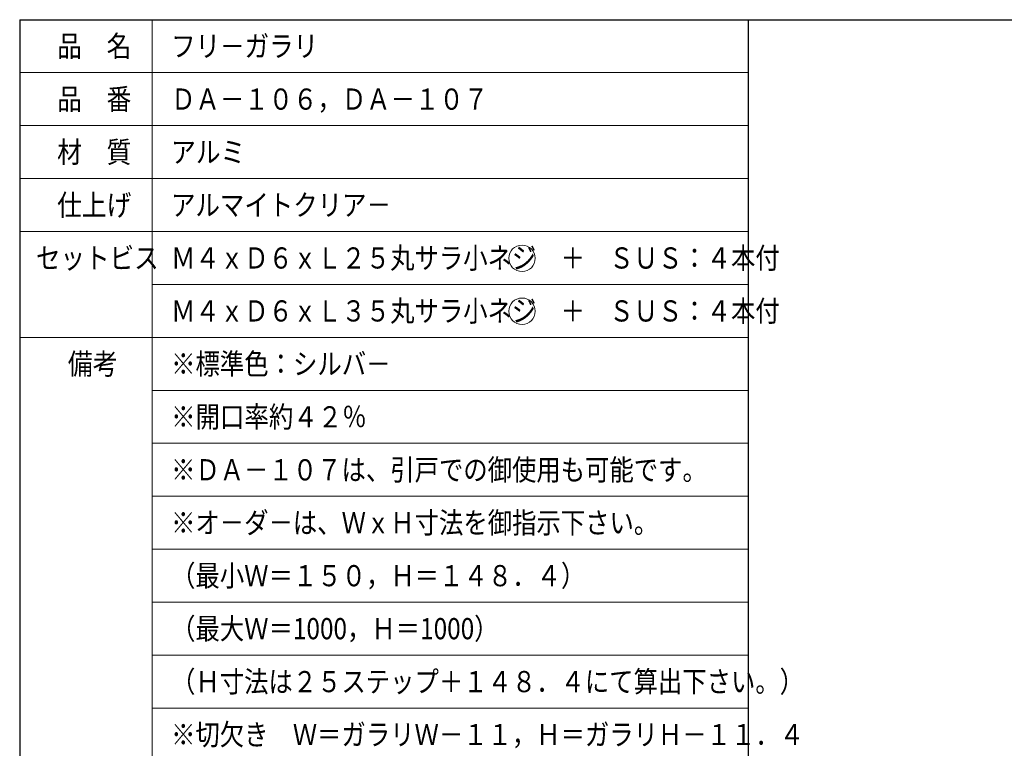
# Model space of a CAD drawing. Units: millimetres. Extents: x 0 to 381, y 0 to 273.
# Drawn here: x 0 to 149, y 163 to 273 of the extents above; entities that cross this region are included whole.
import ezdxf

# ---------------------------------------------------------------- set-up
doc = ezdxf.new("R2010")
doc.units = ezdxf.units.MM
for name, pattern in [('中線', [2, 1, 1]), ('文字', [2, 1, 1]), ('細線', [2, 1, 1])]:
    doc.linetypes.add(name, pattern=pattern)
for name, color, linetype, lineweight in [('AM_0', 7, '中線', 25), ('AM_2', 1, '細線', 15), ('AM_6', 2, '文字', 15)]:
    doc.layers.add(name, color=color, linetype=linetype, lineweight=lineweight)
doc.styles.get("Standard").update_dxf_attribs({"font": 'romans.shx', "width": 0.7, "bigfont": 'extfont.shx'})

msp = doc.modelspace()

# ---------------------------------------------------------------- linework, layer by layer
at = {"color": 7, "linetype": 'Continuous'}
for q in [(0, 169), (110, 273)]:
    msp.add_line((0, 273), q, dxfattribs=at)
at = {"layer": 'AM_0'}
for p, q in [((0, 273), (381, 273)), ((0, 273), (0, 0)), ((110, 273), (110, 161))]:
    msp.add_line(p, q, dxfattribs=at)
at = {"layer": 'AM_2'}
for p, q in [((20, 273), (20, 161)), ((0, 265), (110, 265)), ((0, 257), (110, 257)), ((0, 249), (110, 249)), ((0, 241), (110, 241)), ((0, 241), (110, 241)), ((20, 233), (110, 233)), ((0, 225), (110, 225)), ((20, 217), (110, 217)), ((20, 209), (110, 209)), ((20, 201), (110, 201)), ((20, 193), (110, 193)), ((20, 185), (110, 185)), ((20, 177), (110, 177)), ((20, 169), (110, 169))]:
    msp.add_line(p, q, dxfattribs=at)
for centre in [(75.841, 236.948), (75.841, 228.948)]:
    msp.add_circle(centre, 2, dxfattribs=at)

# ---------------------------------------------------------------- texts
at = {"layer": 'AM_6'}
for s, width, p in [('品\u3000名', 0.85537, (5.657, 267.4)), ('フリ－ガラリ', 0.847411, (22.857, 267.4)), ('品\u3000番', 0.85537, (5.657, 259.4)), ('ＤＡ－１０６，ＤＡ－１０７', 0.843501, (22.857, 259.4)), ('材\u3000質', 0.85537, (5.657, 251.4)), ('アルミ', 0.85537, (22.857, 251.4)), ('仕上げ', 0.85537, (5.657, 243.4)), ('アルマイトクリア－', 0.844962, (22.857, 243.4)), ('セットビス', 0.848927, (2.457, 235.4)), ('Ｍ４ｘＤ６ｘＬ２５丸サラ小ネジ\u3000＋\u3000ＳＵＳ：４本付', 0.841961, (22.857, 235.4)), ('Ｍ４ｘＤ６ｘＬ３５丸サラ小ネジ\u3000＋\u3000ＳＵＳ：４本付', 0.841961, (22.857, 227.4)), ('備考', 0.864391, (7.257, 219.4)), ('※標準色：シルバ－', 0.84327, (22.857, 219.4)), ('※開口率約４２％', 0.845565, (22.857, 211.4)), ('※ＤＡ－１０７は、引戸での御使用も可能です。', 0.842186, (22.857, 203.4)), ('※オ－ダ－は、ＷｘＨ寸法を御指示下さい。', 0.842375, (22.857, 195.4)), ('（最小Ｗ＝１５０，Ｈ＝１４８．４）', 0.842742, (22.857, 187.4)), ('（最大Ｗ＝1000，Ｈ＝1000）', 0.842742, (22.857, 179.4)), ('（Ｈ寸法は２５ステップ＋１４８．４にて算出下さい。）', 0.841898, (22.857, 171.4)), ('※切欠き\u3000Ｗ＝ガラリＷ－１１，Ｈ＝ガラリＨ－１１．４', 0.841898, (22.857, 163.4))]:
    msp.add_text(s, height=3.2, dxfattribs=dict(at, width=width)).set_placement(p)

doc.saveas('drawing.dxf')
